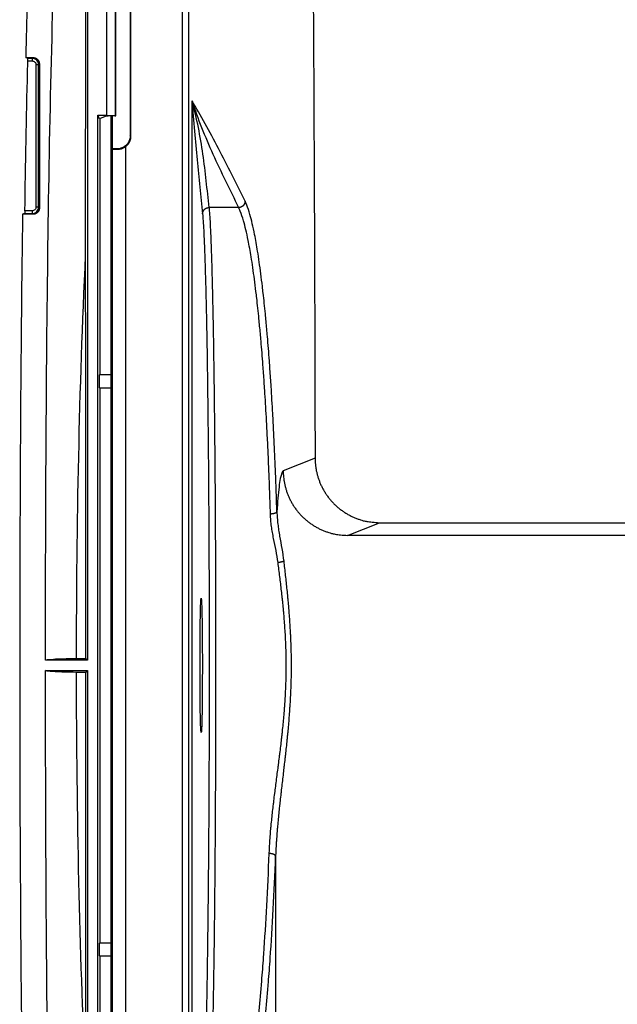
# Model space of a CAD drawing. Units: millimetres. Extents: x 820 to 2008, y 576 to 1400.
# Drawn here: x 1557 to 1603, y 898 to 974 of the extents above; entities that cross this region are included whole.
import ezdxf

# ---------------------------------------------------------------- set-up
doc = ezdxf.new("R2010")
doc.units = ezdxf.units.MM
doc.header["$LTSCALE"] = 4
doc.layers.get('0').update_dxf_attribs({"lineweight": 25})

msp = doc.modelspace()

# ---------------------------------------------------------------- linework, layer by layer
at = {"linetype": 'Continuous'}
for p, q in [((1561.79818, 988.04385), (1561.79818, 924.84385)), ((1569.14001, 863.44385), (1569.14001, 985.44385)), ((1569.63811, 863.44385), (1569.63811, 985.44385)), ((1565.09818, 983.44446), (1565.09818, 965.44324)), ((1565.1331, 983.47938), (1565.1331, 965.40832)), ((1563.29818, 967.04385), (1563.29818, 982.04385)), ((1563.95868, 967.01392), (1563.95868, 982.07378)), ((1564.00026, 967.00977), (1564.00026, 982.0783)), ((1557.16278, 971.45059), (1557.00645, 971.51369)), ((1557.00645, 971.51369), (1557.56832, 971.51369)), ((1557.50522, 971.45059), (1557.16278, 971.45059)), ((1557.56832, 971.51369), (1557.50522, 971.45059)), ((1557.50522, 971.45059), (1557.50522, 971.25071)), ((1557.17465, 971.25071), (1557.50522, 971.25071)), ((1557.80504, 970.95089), (1557.80504, 959.9368)), ((1558.00492, 970.95089), (1557.80504, 970.95089)), ((1558.00492, 970.95089), (1558.06802, 971.01399)), ((1558.00492, 959.9368), (1558.00492, 970.95089)), ((1558.06802, 971.01399), (1558.06802, 959.8737)), ((1569.88797, 880.71416), (1569.88797, 968.17353)), ((1562.73643, 966.76725), (1562.59818, 967.04385)), ((1562.59818, 882.04385), (1562.59818, 967.04385)), ((1562.59818, 967.04385), (1563.29818, 967.04385)), ((1563.2891, 966.98784), (1562.73643, 966.76725)), ((1563.29818, 967.04385), (1563.95868, 967.01392)), ((1563.90026, 967.0036), (1563.38834, 966.99328)), ((1563.59818, 966.99751), (1563.59818, 882.09018)), ((1563.72521, 964.44552), (1563.72521, 967.00008)), ((1565.1331, 965.40832), (1565.09818, 965.44324)), ((1564.73323, 964.6086), (1564.73323, 884.27909)), ((1563.73703, 964.4408), (1563.72521, 964.44552)), ((1564.09757, 964.44507), (1563.72521, 964.44552)), ((1563.73703, 884.44689), (1563.73703, 964.4408)), ((1564.12655, 964.41609), (1564.09757, 964.44507)), ((1558.00492, 959.9368), (1557.80504, 959.9368)), ((1558.06802, 959.8737), (1558.00492, 959.9368)), ((1573.50028, 959.89693), (1571.20585, 959.89693)), ((1556.92581, 959.43711), (1556.76632, 959.374)), ((1557.56832, 959.374), (1556.76632, 959.374)), ((1556.92581, 959.43711), (1557.50522, 959.43711)), ((1557.50522, 959.63698), (1556.94576, 959.63698)), ((1557.50522, 959.63698), (1557.50522, 959.43711)), ((1557.50522, 959.43711), (1557.56832, 959.374)), ((1562.72909, 946.94385), (1562.74223, 946.97014)), ((1563.59818, 946.94385), (1562.72909, 946.94385)), ((1562.72909, 945.94385), (1562.72909, 946.94385)), ((1562.74223, 946.97014), (1563.59818, 946.97014)), ((1562.72909, 945.94385), (1563.59818, 945.94385)), ((1562.74183, 945.91836), (1562.72909, 945.94385)), ((1563.59818, 945.91836), (1562.74183, 945.91836)), ((1579.41991, 940.49197), (1576.95523, 939.5082)), ((1581.9362, 934.51125), (1584.40088, 935.49502)), ((1584.40088, 935.49502), (1668.65057, 935.49502)), ((1667.6668, 934.51125), (1581.9362, 934.51125)), ((1561.79818, 924.84385), (1558.54272, 924.84385)), ((1560.94502, 924.9835), (1561.65852, 924.9835)), ((1561.79818, 924.84385), (1561.65852, 924.9835)), ((1558.5428, 924.04385), (1561.79818, 924.04385)), ((1561.65852, 923.90419), (1560.94324, 923.90419)), ((1561.65852, 923.90419), (1561.79818, 924.04385)), ((1561.79818, 924.04385), (1561.79818, 860.84385)), ((1576.36418, 909.6767), (1576.36418, 887.94338)), ((1562.72909, 902.94385), (1562.74183, 902.96933)), ((1563.59818, 902.94385), (1562.72909, 902.94385)), ((1562.72909, 901.94385), (1562.72909, 902.94385)), ((1562.74183, 902.96933), (1563.59818, 902.96933)), ((1562.72909, 901.94385), (1563.59818, 901.94385)), ((1562.74223, 901.91756), (1562.72909, 901.94385)), ((1563.59818, 901.91756), (1562.74223, 901.91756))]:
    msp.add_line(p, q, dxfattribs=at)
for points in [[(1557.56834, 971.51366), (1557.59485, 971.51297, -0.01381038), (1557.62152, 971.51083, -0.01341489), (1557.64838, 971.5072, -0.01325528), (1557.67529, 971.5021, -0.01361749), (1557.70209, 971.49544, -0.01378835), (1557.72866, 971.48728, -0.0138528), (1557.75487, 971.47756, -0.01388812), (1557.78061, 971.46638, -0.01397445), (1557.80572, 971.45371, -0.01400767), (1557.83012, 971.43967, -0.01401892), (1557.85364, 971.42425, -0.01400801), (1557.87623, 971.40761, -0.0139641), (1557.89774, 971.38977, -0.01392976), (1557.91814, 971.37089, -0.01385021), (1557.93729, 971.35102, -0.01375556), (1557.9552, 971.33033, -0.01355492), (1557.97176, 971.3089, -0.01352974), (1557.98699, 971.28685, -0.01352831), (1558.00082, 971.26427, -0.01313263), (1558.0133, 971.24141, -0.01227523), (1558.02437, 971.21841, -0.01303156), (1558.03413, 971.19493, -0.01470244), (1558.04255, 971.17089, -0.0116731), (1558.04964, 971.14826, -0.00537594), (1558.05537, 971.12778, -0.01483485), (1558.06016, 971.10216, -0.02445881), (1558.06438, 971.06373, -0.01271272), (1558.06799, 971.01402, -0.00712116)], [(1565.13312, 965.40831), (1565.13279, 965.38224, -0.00692674), (1565.13174, 965.35583, -0.00661252), (1565.12996, 965.32905, -0.00654294), (1565.12745, 965.30196, -0.00677027), (1565.12413, 965.27456, -0.00688079), (1565.12001, 965.24689, -0.00696881), (1565.11503, 965.21898, -0.00703213), (1565.10919, 965.19087, -0.00715261), (1565.10245, 965.16257, -0.00722646), (1565.0948, 965.13414, -0.00733664), (1565.0862, 965.10561, -0.00740302), (1565.07665, 965.07702, -0.00750573), (1565.0661, 965.04841, -0.00757791), (1565.05457, 965.01984, -0.00769505), (1565.04202, 964.99133, -0.00773563), (1565.02847, 964.96296, -0.00777855), (1565.01388, 964.93478, -0.00791143), (1564.99825, 964.90679, -0.00817577), (1564.98152, 964.87906, -0.00797764), (1564.96389, 964.85175, -0.00749045), (1564.94537, 964.82496, -0.00836913), (1564.92543, 964.79827, -0.01013315), (1564.90383, 964.77158, -0.00764148), (1564.88295, 964.74679, -0.00247348), (1564.86356, 964.7246, -0.01101277), (1564.83661, 964.69774, -0.01914105), (1564.79252, 964.65857, -0.00927551), (1564.73323, 964.60859, -0.00484273)], [(1563.73704, 964.44078), (1563.73975, 964.43985, 0.02114514), (1563.74319, 964.43891, 0.01355668), (1563.74739, 964.43798, 0.00935418), (1563.75232, 964.43704, 0.00701079), (1563.75804, 964.4361, 0.00536114), (1563.7645, 964.43517, 0.0042639), (1563.77174, 964.43424, 0.00344309), (1563.77972, 964.43331, 0.00286883), (1563.78849, 964.43239, 0.00240875), (1563.798, 964.43147, 0.00206793), (1563.80828, 964.43056, 0.00178369), (1563.81928, 964.42966, 0.00156532), (1563.83104, 964.42877, 0.00137969), (1563.84351, 964.4279, 0.00123407), (1563.85671, 964.42703, 0.00110204), (1563.87058, 964.42618, 0.00099233), (1563.88515, 964.42534, 0.0009077), (1563.90038, 964.42451, 0.00084582), (1563.9163, 964.4237, 0.00075404), (1563.93275, 964.42291, 0.00065495), (1563.94969, 964.42214, 0.00066738), (1563.96753, 964.42138, 0.00072932), (1563.98643, 964.42062, 0.00051832), (1564.00451, 964.41993, 0.00018451), (1564.02114, 964.4193, 0.00066566), (1564.04349, 964.41855, 0.00102186), (1564.07914, 964.41746, 0.00046407), (1564.12656, 964.41608, 0.00023909)], [(1570.70592, 959.40449), (1570.70655, 959.42791, -0.01297193), (1570.70837, 959.45165, -0.01231333), (1570.71142, 959.47573, -0.01212246), (1570.71572, 959.50004, -0.01262442), (1570.72137, 959.52447, -0.0128537), (1570.72836, 959.54893, -0.01299724), (1570.73676, 959.57331, -0.01308386), (1570.74653, 959.59752, -0.01327525), (1570.75773, 959.62142, -0.01336628), (1570.7703, 959.64491, -0.01349125), (1570.78427, 959.66786, -0.01354166), (1570.79954, 959.69018, -0.01361752), (1570.81614, 959.71173, -0.01364808), (1570.83393, 959.73243, -0.01369484), (1570.85291, 959.75216, -0.01366148), (1570.87292, 959.77084, -0.013576), (1570.89393, 959.78837, -0.01362684), (1570.91582, 959.80471, -0.01376998), (1570.93853, 959.81976, -0.01339935), (1570.96179, 959.83352, -0.0125746), (1570.98545, 959.84589, -0.01350821), (1571.0099, 959.85693, -0.01550505), (1571.03522, 959.86659, -0.01218827), (1571.05923, 959.87483, -0.00530372), (1571.08109, 959.88155, -0.01592969), (1571.10886, 959.88728, -0.02661899), (1571.15102, 959.89241, -0.01363172), (1571.20587, 959.89692, -0.00749335)], [(1573.99835, 960.38936), (1573.99745, 960.36608, -0.01281752), (1573.99537, 960.34249, -0.01216264), (1573.99208, 960.31857, -0.01196349), (1573.98756, 960.29443, -0.01243864), (1573.98171, 960.27016, -0.01264859), (1573.97455, 960.24587, -0.01277601), (1573.96601, 960.22165, -0.01284906), (1573.95612, 960.19761, -0.01302498), (1573.94483, 960.17387, -0.01310502), (1573.93221, 960.15052, -0.01321948), (1573.91822, 960.12771, -0.01326361), (1573.90296, 960.1055, -0.01333412), (1573.88641, 960.08406, -0.01336319), (1573.8687, 960.06343, -0.01340999), (1573.84983, 960.04377, -0.01338084), (1573.82994, 960.02512, -0.01330236), (1573.80909, 960.00761, -0.01336043), (1573.78739, 959.99124, -0.01351164), (1573.76488, 959.97615, -0.01315844), (1573.74185, 959.96232, -0.01235836), (1573.71843, 959.94986, -0.01329379), (1573.69422, 959.93869, -0.01528513), (1573.66916, 959.92886, -0.01202496), (1573.64541, 959.92046, -0.00522163), (1573.62378, 959.91357, -0.01575756), (1573.59629, 959.9076, -0.02640301), (1573.55456, 959.90203, -0.01353941), (1573.50026, 959.89692, -0.00744553)], [(1558.06799, 959.87369), (1558.06755, 959.85229, -0.01181428), (1558.06612, 959.83046, -0.01099172), (1558.06366, 959.80819, -0.01080258), (1558.06016, 959.78555, -0.0114072), (1558.05549, 959.76261, -0.0116959), (1558.04964, 959.73945, -0.01192255), (1558.04252, 959.71614, -0.01207901), (1558.03413, 959.69278, -0.01238214), (1558.02438, 959.66946, -0.01255713), (1558.0133, 959.64629, -0.01281462), (1558.00082, 959.62338, -0.01296112), (1557.98699, 959.60084, -0.0131855), (1557.97176, 959.5788, -0.01332254), (1557.9552, 959.55736, -0.01353414), (1557.93729, 959.53666, -0.01360676), (1557.91814, 959.51679, -0.01367846), (1557.89776, 959.49791, -0.01385491), (1557.87623, 959.48007, -0.01419915), (1557.85359, 959.46342, -0.01388579), (1557.83012, 959.448, -0.01310908), (1557.80594, 959.43397, -0.01430382), (1557.78061, 959.42128, -0.01677128), (1557.75404, 959.41005, -0.01305159), (1557.72866, 959.40038, -0.0052903), (1557.70538, 959.39239, -0.01762714), (1557.67529, 959.38555, -0.02992272), (1557.62898, 959.3794, -0.01507696), (1557.56834, 959.37397, -0.00811929)], [(1579.41991, 940.49199), (1579.42613, 940.25425, 0.01273668), (1579.44426, 940.01336, 0.01209227), (1579.4747, 939.76906, 0.01190913), (1579.51751, 939.5224, 0.01240871), (1579.57383, 939.27446, 0.01264342), (1579.64344, 939.02627, 0.01279598), (1579.72713, 938.77884, 0.01289552), (1579.82447, 938.53324, 0.01310026), (1579.93608, 938.29074, 0.01320922), (1580.06129, 938.05235, 0.01335321), (1580.20046, 937.81944, 0.01342638), (1580.35266, 937.59295, 0.01352553), (1580.51795, 937.37428, 0.01358218), (1580.69524, 937.16419, 0.01365495), (1580.8843, 936.96408, 0.01364958), (1581.08374, 936.77445, 0.01359083), (1581.29304, 936.59661, 0.01366946), (1581.51113, 936.43077, 0.01383972), (1581.73738, 936.27806, 0.01349344), (1581.96906, 936.13847, 0.01268441), (1582.20479, 936.01296, 0.01364866), (1582.44842, 935.90089, 0.01569248), (1582.70073, 935.80284, 0.01235503), (1582.93987, 935.71929, 0.00538064), (1583.1577, 935.65104, 0.01617201), (1583.43441, 935.59295, 0.02706892), (1583.85441, 935.54082, 0.01387598), (1584.40091, 935.49504, 0.00762993)], [(1576.95523, 939.5082), (1576.96146, 939.27046, 0.01273676), (1576.97959, 939.02957, 0.01209234), (1577.01003, 938.78526, 0.01190919), (1577.05284, 938.53861, 0.01240877), (1577.10916, 938.29067, 0.01264347), (1577.17877, 938.04248, 0.01279603), (1577.26246, 937.79505, 0.01289555), (1577.35979, 937.54946, 0.01310029), (1577.47141, 937.30695, 0.01320923), (1577.59662, 937.06856, 0.01335321), (1577.73578, 936.83566, 0.01342637), (1577.88798, 936.60916, 0.01352551), (1578.05328, 936.3905, 0.01358215), (1578.23056, 936.18041, 0.01365491), (1578.41962, 935.98029, 0.01364953), (1578.61906, 935.79066, 0.01359077), (1578.82836, 935.61282, 0.01366938), (1579.04645, 935.44698, 0.01383964), (1579.2727, 935.29427, 0.01349336), (1579.50438, 935.15469, 0.01268432), (1579.74011, 935.02918, 0.01364856), (1579.98374, 934.9171, 0.01569236), (1580.23605, 934.81906, 0.01235494), (1580.4752, 934.7355, 0.00538059), (1580.69302, 934.66725, 0.01617188), (1580.96974, 934.60916, 0.02706872), (1581.38974, 934.55703, 0.01387588), (1581.93623, 934.51124, 0.00762987)], [(1576.46318, 936.32821), (1576.46079, 936.32077, -0.03364419), (1576.4573, 936.31323, -0.02927881), (1576.45266, 936.3056, -0.02584171), (1576.44688, 936.2979, -0.02379946), (1576.43987, 936.29017, -0.02117328), (1576.43167, 936.28243, -0.01877046), (1576.42219, 936.27471, -0.01650591), (1576.41151, 936.26705, -0.01474582), (1576.39956, 936.25947, -0.01307732), (1576.38642, 936.25201, -0.01175203), (1576.37206, 936.2447, -0.01052827), (1576.35657, 936.23757, -0.00955672), (1576.33994, 936.23066, -0.00867517), (1576.32228, 936.22398, -0.00797071), (1576.30361, 936.21759, -0.0073067), (1576.28405, 936.21149, -0.00674303), (1576.26364, 936.20572, -0.0063111), (1576.24248, 936.20028, -0.00599965), (1576.22061, 936.19522, -0.00550688), (1576.19829, 936.19052, -0.00492522), (1576.17564, 936.18624, -0.00507566), (1576.15226, 936.18233, -0.00560374), (1576.12809, 936.1788, -0.00422647), (1576.10519, 936.17574, -0.00177114), (1576.08436, 936.17318, -0.00537457), (1576.05785, 936.17076, -0.00868228), (1576.01755, 936.16816, -0.00433436), (1575.96509, 936.16543, -0.00235945)], [(1576.9876, 932.51245), (1576.97922, 932.50814, -0.00638796), (1576.97028, 932.50381, -0.00568415), (1576.96074, 932.49945, -0.00516001), (1576.95064, 932.49507, -0.0048501), (1576.93996, 932.49068, -0.00451412), (1576.92874, 932.48629, -0.00421631), (1576.91695, 932.48191, -0.00393632), (1576.90465, 932.47754, -0.003714), (1576.89182, 932.4732, -0.00349682), (1576.8785, 932.46889, -0.00331637), (1576.8647, 932.46463, -0.00314154), (1576.85046, 932.46042, -0.00299511), (1576.83578, 932.45627, -0.00285753), (1576.82071, 932.45218, -0.0027435), (1576.80526, 932.44818, -0.00262527), (1576.78948, 932.44426, -0.00251547), (1576.77339, 932.44044, -0.00244453), (1576.75702, 932.43672, -0.00240717), (1576.74037, 932.4331, -0.00227346), (1576.7236, 932.42961, -0.00207855), (1576.70675, 932.42625, -0.00221457), (1576.68949, 932.42298, -0.00253732), (1576.67174, 932.41979, -0.00192158), (1576.655, 932.41687, -0.00074075), (1576.6398, 932.41429, -0.00256955), (1576.62038, 932.41131, -0.00428271), (1576.59066, 932.40714, -0.00211949), (1576.55185, 932.40194, -0.00113948)], [(1576.36421, 909.6767), (1576.36188, 909.68597, 0.02812541), (1576.35844, 909.69535, 0.02526652), (1576.35385, 909.70485, 0.02312407), (1576.34812, 909.71443, 0.02208843), (1576.34116, 909.72405, 0.02040321), (1576.33298, 909.73368, 0.01870434), (1576.32355, 909.74328, 0.01697298), (1576.31289, 909.75282, 0.01557361), (1576.30097, 909.76225, 0.01415157), (1576.28785, 909.77154, 0.01297705), (1576.2735, 909.78063, 0.0118386), (1576.25802, 909.7895, 0.01090811), (1576.24139, 909.7981, 0.01003542), (1576.22373, 909.8064, 0.00932294), (1576.20505, 909.81435, 0.00863138), (1576.18547, 909.82194, 0.00803069), (1576.16505, 909.82911, 0.00757144), (1576.14386, 909.83586, 0.00724192), (1576.12197, 909.84215, 0.00668405), (1576.09963, 909.84797, 0.00600437), (1576.07695, 909.85329, 0.00621163), (1576.05354, 909.85814, 0.00688269), (1576.02933, 909.86251, 0.00520889), (1576.00641, 909.8663, 0.0021878), (1575.98554, 909.86947, 0.00664223), (1575.959, 909.87245, 0.01076508), (1575.91865, 909.87564, 0.0053865), (1575.86612, 909.87897, 0.00293478)]]:
    msp.add_lwpolyline(points, format="xyb", dxfattribs=at)
for points, knots in [([(1558.86817, 1003.72496), (1558.44788, 1000.25609), (1557.61506, 990.20368), (1557.21408, 979.47813), (1557.0236, 972.19537), (1557.00644, 971.51366)], [0, 0, 0, 0, 5.2392618, 15.142592, 16.164857, 16.164857, 16.164857, 16.164857]), ([(1558.54269, 924.84382), (1558.54749, 935.21759), (1558.60879, 950.41034), (1558.94383, 970.337), (1559.27326, 981.01113), (1559.55642, 986.90415), (1559.61608, 988.04388)], [0.0272195, 0.0272195, 0.0272195, 0.0272195, 1.5347672, 2.2282596, 2.9217519, 3.088144, 3.088144, 3.088144, 3.088144]), ([(1561.64981, 956.19252), (1561.65068, 960.74577), (1561.65188, 965.29874), (1561.65593, 975.87428), (1561.65896, 981.89577), (1561.66506, 987.91076)], [0.004182484, 0.004182484, 0.004182484, 0.004182484, 0.21937597, 0.21937597, 0.50407877, 0.50407877, 0.50407877, 0.50407877]), ([(1558.00495, 970.95091), (1558.00485, 971.08145), (1557.89716, 971.34283), (1557.63577, 971.45052), (1557.50523, 971.45055)], [2, 2, 2, 2, 2.7653894, 3.5307787, 3.5307787, 3.5307787, 3.5307787]), ([(1556.94573, 959.63696), (1557.00023, 963.23803), (1557.07318, 967.11113), (1557.16785, 970.97741), (1557.17464, 971.25068)], [3.4914024, 3.4914024, 3.4914024, 3.4914024, 4.5647442, 4.6463992, 4.6463992, 4.6463992, 4.6463992]), ([(1557.50523, 971.25068), (1557.58359, 971.25071), (1557.74047, 971.18614), (1557.80504, 971.02926), (1557.805, 970.95091)], [2, 2, 2, 2, 2.7653894, 3.5307787, 3.5307787, 3.5307787, 3.5307787]), ([(1569.888, 968.17353), (1570.32642, 966.79249), (1571.44872, 964.03208), (1572.81645, 961.27515), (1573.50026, 959.89692)], [2, 2, 2, 2, 37.14032, 72.268232, 72.268232, 72.268232, 72.268232]), ([(1571.20587, 959.89692), (1571.06927, 961.27662), (1570.79616, 964.0365), (1570.27356, 966.79544), (1569.888, 968.17353)], [2, 2, 2, 2, 36.75406, 71.520709, 71.520709, 71.520709, 71.520709]), ([(1573.99835, 960.38936), (1573.31454, 961.76755), (1571.94663, 964.5243), (1570.5751, 967.03832), (1569.888, 968.17353)], [2, 2, 2, 2, 37.127912, 72.268232, 72.268232, 72.268232, 72.268232]), ([(1569.888, 968.17353), (1570.02371, 966.54935), (1570.29614, 963.54401), (1570.56935, 960.78422), (1570.70592, 959.40449)], [2, 2, 2, 2, 36.766649, 71.520709, 71.520709, 71.520709, 71.520709]), ([(1563.90028, 967.00357), (1563.96839, 967.00498), (1564.00725, 967.00759), (1563.99548, 967.01166), (1563.98137, 967.01289), (1563.95867, 967.01395)], [0, 0, 0, 0, 0.651638, 0.651638, 0.95805228, 0.95805228, 0.95805228, 0.95805228]), ([(1565.0982, 965.44324), (1565.09818, 965.24272), (1565.00019, 964.92381), (1564.61703, 964.54148), (1564.29796, 964.44482), (1564.0976, 964.44504)], [0, 0, 0, 0, 0.0005763717, 0.0009881602, 0.0015645461, 0.0015645461, 0.0015645461, 0.0015645461]), ([(1557.50523, 959.43709), (1557.63577, 959.43717), (1557.89716, 959.54487), (1558.00485, 959.80625), (1558.00495, 959.93681)], [2, 2, 2, 2, 2.7653894, 3.5307787, 3.5307787, 3.5307787, 3.5307787]), ([(1557.805, 959.93681), (1557.80504, 959.85843), (1557.74047, 959.70156), (1557.58359, 959.63698), (1557.50523, 959.63696)], [2, 2, 2, 2, 2.7653894, 3.5307787, 3.5307787, 3.5307787, 3.5307787]), ([(1571.20587, 959.89692), (1571.22077, 959.74415), (1571.25041, 959.37501), (1571.29404, 958.63364), (1571.32953, 957.86266), (1571.36421, 956.98007), (1571.39465, 956.08669), (1571.42729, 954.97056), (1571.45883, 953.75176), (1571.50403, 951.75078), (1571.54804, 949.31553), (1571.5822, 946.95723), (1571.60269, 945.37384), (1571.61978, 943.91892), (1571.64722, 941.28169), (1571.67165, 938.29013), (1571.69146, 934.96027), (1571.70266, 932.50837), (1571.70932, 930.50238), (1571.71357, 928.77737), (1571.71628, 927.23616), (1571.71788, 925.49576), (1571.71804, 923.7529), (1571.71688, 922.20511), (1571.71437, 920.46865), (1571.71042, 918.74051), (1571.70417, 916.83834), (1571.69791, 915.33241), (1571.6897, 913.65644), (1571.67903, 911.82131), (1571.66508, 909.85086), (1571.65068, 908.10441), (1571.63484, 906.4005), (1571.61912, 904.91575), (1571.6003, 903.31783), (1571.58218, 901.92833), (1571.56059, 900.45335), (1571.53717, 899.00226), (1571.50858, 897.42703), (1571.48, 896.06314), (1571.44947, 894.76206), (1571.41773, 893.55978), (1571.37793, 892.28308), (1571.34007, 891.27117), (1571.30471, 890.48162), (1571.27588, 889.94123), (1571.243, 889.42041), (1571.22077, 889.14354), (1571.20587, 888.99076)], [2, 2, 2, 2, 5.3207863, 8.6415723, 11.962358, 13.622821, 16.943607, 19.434233, 21.924857, 25.245644, 31.887513, 35.209711, 36.870881, 39.362564, 41.854247, 48.497529, 51.819728, 55.141927, 58.064306, 59.525542, 61.71735, 63.909157, 66.100965, 68.292772, 69.754009, 72.676387, 74.868195, 77.060003, 78.521239, 81.443611, 84.365983, 86.557786, 88.749589, 91.671961, 93.133195, 96.055566, 98.247369, 100.43917, 103.56075, 106.88154, 108.542, 111.86279, 115.18358, 118.50436, 120.99498, 123.48561, 125.14607, 128.46686, 128.46686, 128.46686, 128.46686]), ([(1575.96509, 936.16543), (1575.95305, 936.55981), (1575.92771, 937.34454), (1575.89073, 938.37685), (1575.84617, 939.52392), (1575.79275, 940.77841), (1575.72253, 942.24845), (1575.6527, 943.56072), (1575.585, 944.72337), (1575.52802, 945.6316), (1575.46132, 946.6318), (1575.39158, 947.60535), (1575.31029, 948.65046), (1575.24273, 949.46046), (1575.16443, 950.34634), (1575.08344, 951.20112), (1574.99015, 952.10873), (1574.91333, 952.80509), (1574.82495, 953.5598), (1574.68394, 954.6794), (1574.48389, 956.04401), (1574.26071, 957.28302), (1574.06211, 958.19578), (1573.85902, 958.97155), (1573.69303, 959.46182), (1573.57766, 959.73345), (1573.54084, 959.81362), (1573.51855, 959.86019), (1573.50678, 959.88401), (1573.50026, 959.89692)], [2, 2, 2, 2, 3.6331933, 5.2663844, 6.3551896, 8.5327591, 10.710324, 12.887875, 14.521043, 16.154209, 17.242996, 19.42053, 21.053619, 22.686706, 23.77544, 25.952867, 27.585944, 29.219011, 30.307731, 32.485132, 36.839625, 40.631976, 43.476278, 46.32057, 50.112885, 51.061022, 51.535092, 51.772127, 52.064088, 52.064088, 52.064088, 52.064088]), ([(1576.46318, 936.32821), (1576.45114, 936.72809), (1576.42581, 937.52371), (1576.38883, 938.57036), (1576.34427, 939.73337), (1576.29084, 941.00528), (1576.22063, 942.49574), (1576.1508, 943.82623), (1576.0831, 945.00503), (1576.02611, 945.92588), (1575.95942, 946.93997), (1575.88968, 947.92704), (1575.80838, 948.98666), (1575.74082, 949.80791), (1575.66253, 950.7061), (1575.58154, 951.57275), (1575.48824, 952.49296), (1575.41142, 953.19899), (1575.32305, 953.96419), (1575.18203, 955.09934), (1574.98199, 956.4829), (1574.75881, 957.73912), (1574.56021, 958.66455), (1574.35712, 959.45111), (1574.19113, 959.94818), (1574.07576, 960.22358), (1574.03894, 960.30487), (1574.01665, 960.35209), (1574.00488, 960.37623), (1573.99835, 960.38936)], [2, 2, 2, 2, 3.6331933, 5.2663844, 6.3551896, 8.5327591, 10.710324, 12.887875, 14.521043, 16.154209, 17.242996, 19.42053, 21.053619, 22.686706, 23.77544, 25.952867, 27.585944, 29.219011, 30.307731, 32.485132, 36.839625, 40.631976, 43.476278, 46.32057, 50.112885, 51.061022, 51.535092, 51.772127, 52.064088, 52.064088, 52.064088, 52.064088]), ([(1556.7663, 959.37397), (1556.69144, 954.36701), (1556.57901, 942.72879), (1556.54473, 931.13966), (1556.54204, 924.53484)], [22.222817, 22.222817, 22.222817, 22.222817, 29.70999, 39.613217, 39.613217, 39.613217, 39.613217]), ([(1570.70592, 959.40449), (1570.72084, 959.25387), (1570.75048, 958.88985), (1570.79412, 958.15878), (1570.8296, 957.39851), (1570.86429, 956.52818), (1570.89473, 955.6472), (1570.92737, 954.54658), (1570.95891, 953.3447), (1571.00411, 951.37151), (1571.04811, 948.97009), (1571.08228, 946.64455), (1571.10277, 945.08314), (1571.11985, 943.64844), (1571.1473, 941.04784), (1571.17172, 938.09782), (1571.19153, 934.81421), (1571.20274, 932.39636), (1571.2094, 930.41823), (1571.21365, 928.71718), (1571.21636, 927.19738), (1571.21796, 925.48115), (1571.21811, 923.76249), (1571.21695, 922.2362), (1571.21445, 920.52386), (1571.21049, 918.81973), (1571.20424, 916.94398), (1571.19798, 915.45896), (1571.18977, 913.80626), (1571.1791, 911.99662), (1571.16515, 910.05354), (1571.15075, 908.33134), (1571.13492, 906.6511), (1571.11919, 905.18697), (1571.10038, 903.61124), (1571.08226, 902.24104), (1571.06066, 900.78655), (1571.03724, 899.35561), (1571.00865, 897.80226), (1570.98008, 896.45732), (1570.94955, 895.17431), (1570.91781, 893.98872), (1570.87801, 892.72975), (1570.84014, 891.7319), (1570.80479, 890.95332), (1570.77595, 890.42044), (1570.74307, 889.90685), (1570.72084, 889.63382), (1570.70592, 889.4832)], [2, 2, 2, 2, 5.3207863, 8.6415723, 11.962358, 13.622821, 16.943607, 19.434233, 21.924857, 25.245644, 31.887513, 35.209711, 36.870881, 39.362564, 41.854247, 48.497529, 51.819728, 55.141927, 58.064306, 59.525542, 61.71735, 63.909157, 66.100965, 68.292772, 69.754009, 72.676387, 74.868195, 77.060003, 78.521239, 81.443611, 84.365983, 86.557786, 88.749589, 91.671961, 93.133195, 96.055566, 98.247369, 100.43917, 103.56075, 106.88154, 108.542, 111.86279, 115.18358, 118.50436, 120.99498, 123.48561, 125.14607, 128.46686, 128.46686, 128.46686, 128.46686]), ([(1576.95523, 939.5082), (1576.8773, 939.4771), (1576.72228, 939.07042), (1576.55861, 937.76682), (1576.48479, 936.70784), (1576.46318, 936.32821)], [2, 2, 2, 2, 2.3423947, 2.6853121, 2.8587274, 2.8587274, 2.8587274, 2.8587274]), ([(1576.46318, 936.32821), (1576.46715, 936.17363), (1576.48392, 935.86337), (1576.53166, 935.39459), (1576.59746, 934.92371), (1576.7015, 934.29444), (1576.84881, 933.50077), (1576.95074, 932.84423), (1576.9876, 932.51245)], [2, 2, 2, 2, 2.6880867, 3.3732703, 4.0549288, 4.732691, 6.0741306, 7.3972127, 7.3972127, 7.3972127, 7.3972127]), ([(1576.55185, 932.40194), (1576.5113, 932.71521), (1576.39832, 933.34009), (1576.23403, 934.11397), (1576.11752, 934.7389), (1576.04352, 935.21217), (1575.98942, 935.6883), (1575.96995, 936.00634), (1575.96509, 936.16543)], [2, 2, 2, 2, 3.3230821, 4.6645217, 5.3422839, 6.0239424, 6.709126, 7.3972127, 7.3972127, 7.3972127, 7.3972127]), ([(1576.9876, 932.51245), (1577.0088, 932.32938), (1577.07223, 931.77927), (1577.17523, 930.85784), (1577.26092, 930.02325), (1577.3224, 929.37195), (1577.35561, 928.99907), (1577.39437, 928.53211), (1577.44575, 927.86175), (1577.48783, 927.1851), (1577.52075, 926.49924), (1577.5381, 926.05788), (1577.55218, 925.56701), (1577.56551, 924.8794), (1577.56737, 923.94555), (1577.54549, 923.01242), (1577.518, 922.32603), (1577.49411, 921.83626), (1577.46834, 921.39613), (1577.42297, 920.71246), (1577.36914, 920.03064), (1577.30724, 919.3517), (1577.26989, 918.96451), (1577.23134, 918.57807), (1577.18112, 918.09629), (1577.12874, 917.6162), (1577.07516, 917.13724), (1577.03151, 916.75502), (1576.95436, 916.08772), (1576.87646, 915.42333), (1576.80016, 914.76278), (1576.74665, 914.29215), (1576.70483, 913.91669), (1576.63398, 913.26141), (1576.56759, 912.60943), (1576.50922, 911.96199), (1576.47087, 911.50099), (1576.44307, 911.13349), (1576.40019, 910.49267), (1576.37689, 910.03804), (1576.36421, 909.6767)], [2, 2, 2, 2, 2.7612925, 4.2832034, 5.8043021, 6.1844644, 6.9446525, 7.3246832, 8.0846219, 9.6672289, 10.062808, 10.85389, 11.447153, 12.040395, 13.622286, 15.204169, 15.797417, 16.39072, 17.181897, 17.577539, 19.160426, 19.952151, 20.348089, 20.74408, 21.535208, 22.326562, 22.722325, 23.514031, 23.909976, 25.494365, 26.286959, 26.683358, 27.476455, 27.873156, 29.460685, 30.254923, 30.652191, 31.446979, 31.844505, 33.435526, 33.435526, 33.435526, 33.435526]), ([(1575.86612, 909.87897), (1575.88007, 910.23538), (1575.9057, 910.68378), (1575.95286, 911.31582), (1575.98344, 911.67829), (1576.02563, 912.13298), (1576.08984, 912.77155), (1576.16286, 913.41459), (1576.24079, 914.0609), (1576.2868, 914.43121), (1576.34566, 914.8954), (1576.42959, 915.54689), (1576.51528, 916.20219), (1576.60015, 916.86034), (1576.64816, 917.23733), (1576.7071, 917.70973), (1576.76471, 918.18325), (1576.81996, 918.65843), (1576.86236, 919.03957), (1576.90345, 919.42146), (1576.97154, 920.09109), (1577.03075, 920.76357), (1577.08066, 921.43788), (1577.10901, 921.87198), (1577.13528, 922.35504), (1577.16552, 923.03203), (1577.18959, 923.95238), (1577.18754, 924.87344), (1577.17288, 925.55163), (1577.1574, 926.03577), (1577.13831, 926.47108), (1577.1021, 927.14754), (1577.05581, 927.81493), (1576.99929, 928.47611), (1576.95665, 928.93667), (1576.92012, 929.30444), (1576.8525, 929.94682), (1576.75823, 930.76998), (1576.64494, 931.67879), (1576.57516, 932.22136), (1576.55185, 932.40194)], [2, 2, 2, 2, 3.5910209, 3.9885468, 4.7833346, 5.1806031, 5.9748408, 7.5623696, 7.9590709, 8.7521674, 9.1485668, 9.9411608, 11.52555, 11.921495, 12.7132, 13.108964, 13.900317, 14.691446, 15.087437, 15.483375, 16.275099, 17.857986, 18.253629, 19.044806, 19.638109, 20.231356, 21.81324, 23.395131, 23.988372, 24.581636, 25.372717, 25.768297, 27.350904, 28.110843, 28.490873, 29.251061, 29.631224, 31.152322, 32.674233, 33.435526, 33.435526, 33.435526, 33.435526]), ([(1570.59851, 929.64385), (1570.5859, 929.64385), (1570.57332, 929.4917), (1570.55031, 928.9095), (1570.53986, 928.47897), (1570.52309, 927.4247), (1570.51667, 926.80434), (1570.50903, 925.53281), (1570.50736, 924.88956), (1570.50825, 923.51942), (1570.51147, 922.79307), (1570.52265, 921.49909), (1570.53048, 920.92676), (1570.54967, 920.00018), (1570.5611, 919.65006), (1570.58245, 919.29635), (1570.59207, 919.22802), (1570.6145, 919.27249), (1570.6273, 919.45795), (1570.64751, 920.03285), (1570.65549, 920.35956), (1570.67143, 921.2641), (1570.67858, 921.89059), (1570.68771, 923.24763), (1570.68976, 923.97803), (1570.68851, 925.42258), (1570.68522, 926.13774), (1570.67484, 927.31747), (1570.66852, 927.805), (1570.65338, 928.62785), (1570.64455, 928.96404), (1570.62353, 929.4931), (1570.611, 929.64385), (1570.59851, 929.64385)], [2, 2, 2, 2, 3.515553, 3.515553, 5.0311244, 5.0311244, 6.5154876, 6.5154876, 7.8594231, 7.8594231, 9.3989701, 9.3989701, 10.895975, 10.895975, 12.422641, 12.422641, 13.574482, 13.574482, 15.128016, 15.128016, 16.293317, 16.293317, 17.831389, 17.831389, 19.352171, 19.352171, 20.87308, 20.87308, 22.13042, 22.13042, 23.387742, 23.387742, 24.89657, 24.89657, 24.89657, 24.89657]), ([(1558.54269, 924.84382), (1558.58205, 924.87282), (1558.61921, 924.90711), (1559.54955, 924.9542), (1560.14471, 924.96931), (1560.94503, 924.98352)], [0.13670003, 0.13670003, 0.13670003, 0.13670003, 0.64116353, 0.64116353, 1, 1, 1, 1]), ([(1560.94325, 923.90417), (1560.26259, 923.91636), (1559.67723, 923.93045), (1558.6283, 923.97524), (1558.58267, 924.01428), (1558.54277, 924.04387)], [0, 0, 0, 0, 0.32173728, 0.32173728, 0.85748891, 0.85748891, 0.85748891, 0.85748891]), ([(1559.63041, 860.84381), (1558.9303, 874.07971), (1558.74788, 889.46236), (1558.57546, 907.31094), (1558.54689, 915.67734), (1558.54277, 924.04387)], [0.18311762, 0.18311762, 0.18311762, 0.18311762, 0.61142829, 0.61142829, 0.98931944, 0.98931944, 0.98931944, 0.98931944]), ([(1573.50026, 888.99076), (1573.50744, 889.00499), (1573.52052, 889.03152), (1573.54544, 889.08385), (1573.58684, 889.17492), (1573.66937, 889.37288), (1573.78637, 889.70075), (1573.90194, 890.08804), (1574.00484, 890.47619), (1574.09541, 890.85032), (1574.20716, 891.36111), (1574.30606, 891.86553), (1574.40338, 892.40748), (1574.48865, 892.91673), (1574.59328, 893.59384), (1574.68524, 894.24504), (1574.77519, 894.93105), (1574.85359, 895.56625), (1574.94915, 896.39746), (1575.05099, 897.35835), (1575.15778, 898.46251), (1575.243, 899.42734), (1575.31702, 900.3246), (1575.38079, 901.14293), (1575.51218, 902.94935), (1575.6868, 905.78702), (1575.81154, 908.48912), (1575.86612, 909.87897)], [2, 2, 2, 2, 2.3215572, 2.5881884, 3.1214504, 4.1879706, 6.3209787, 8.45399, 9.5205138, 11.120286, 12.720063, 14.853091, 15.919624, 17.519409, 19.119196, 21.25231, 22.318886, 23.918736, 25.518589, 27.65172, 29.784866, 31.918017, 32.984612, 34.58449, 36.184372, 42.131187, 48.078046, 48.078046, 48.078046, 48.078046]), ([(1573.99835, 888.4984), (1574.00554, 888.51279), (1574.01862, 888.53968), (1574.04354, 888.59274), (1574.08494, 888.68507), (1574.16746, 888.88579), (1574.28447, 889.21821), (1574.40004, 889.61088), (1574.50293, 890.00442), (1574.59351, 890.38374), (1574.70526, 890.90163), (1574.80416, 891.41305), (1574.90148, 891.96253), (1574.98675, 892.47885), (1575.09137, 893.16537), (1575.18334, 893.82561), (1575.27328, 894.52115), (1575.35169, 895.16517), (1575.44725, 896.00793), (1575.54909, 896.98216), (1575.65588, 898.10166), (1575.74109, 899.07989), (1575.81512, 899.98961), (1575.87889, 900.81931), (1576.01028, 902.65081), (1576.1849, 905.5279), (1576.30964, 908.26753), (1576.36421, 909.6767)], [2, 2, 2, 2, 2.3215572, 2.5881884, 3.1214504, 4.1879706, 6.3209787, 8.45399, 9.5205138, 11.120286, 12.720063, 14.853091, 15.919624, 17.519409, 19.119196, 21.25231, 22.318886, 23.918736, 25.518589, 27.65172, 29.784866, 31.918017, 32.984612, 34.58449, 36.184372, 42.131187, 48.078046, 48.078046, 48.078046, 48.078046])]:
    msp.add_open_spline(points, degree=3, knots=knots, dxfattribs=at)
for points in [[(1579.21616, 985.44384), (1579.32367, 970.48826), (1579.39163, 955.49482), (1579.41991, 940.49199)], [(1557.17464, 971.25068), (1557.1774, 971.36094), (1557.17227, 971.44676), (1557.16279, 971.45055)], [(1562.75338, 966.77401), (1562.74853, 960.17619), (1562.74481, 953.57426), (1562.74225, 946.97014)], [(1563.28913, 966.98785), (1563.29481, 966.99012), (1563.33167, 966.99214), (1563.38833, 966.99327)], [(1564.12656, 964.41608), (1564.32025, 964.41092), (1564.53942, 964.46333), (1564.73323, 964.60859)], [(1556.94573, 959.63696), (1556.94409, 959.52676), (1556.93549, 959.44093), (1556.92583, 959.43709)], [(1560.94503, 924.98352), (1560.9556, 935.39425), (1561.1514, 945.79816), (1561.64981, 956.19252)], [(1561.65856, 924.98352), (1561.65842, 935.39166), (1561.65551, 945.79469), (1561.64981, 956.19252)], [(1562.74186, 945.91835), (1562.7365, 931.60528), (1562.7365, 917.28241), (1562.74186, 902.96934)], [(1556.54204, 924.53484), (1556.5468, 912.87387), (1556.59437, 901.19969), (1556.77157, 889.51371)], [(1561.64981, 892.72088), (1561.18934, 902.2994), (1560.95828, 912.73207), (1560.94325, 923.90417)], [(1561.64981, 892.72088), (1561.65552, 903.1102), (1561.65842, 913.50463), (1561.65856, 923.90417)], [(1562.74225, 901.91755), (1562.74478, 895.38019), (1562.74845, 888.84496), (1562.75323, 882.31374)]]:
    msp.add_open_spline(points, degree=3, dxfattribs=at)

doc.saveas('drawing.dxf')
